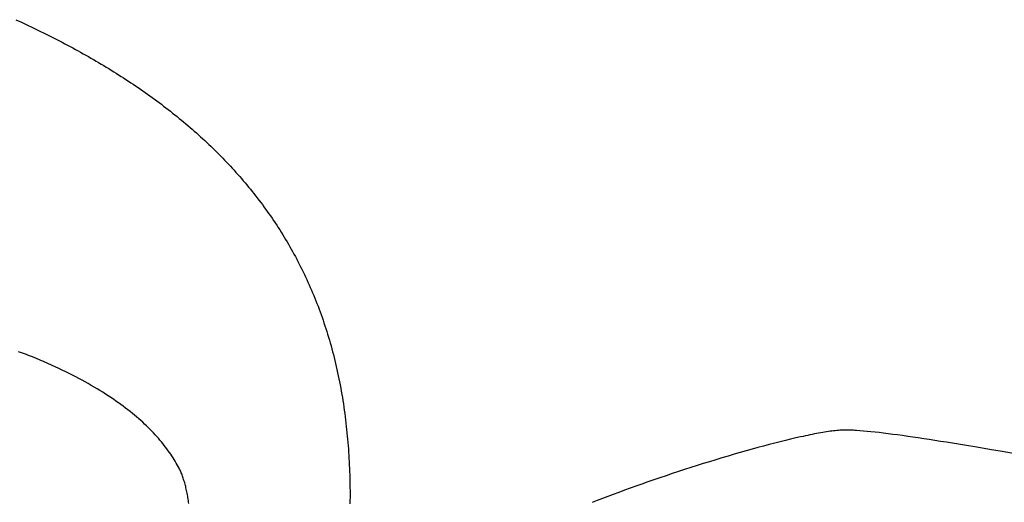
# Model space of a CAD drawing. Extents: x 20 to 2001, y 20 to 1716.
# Drawn here: x 819 to 1022, y 1587 to 1687 of the extents above; entities that cross this region are included whole.
import ezdxf

# ---------------------------------------------------------------- set-up
doc = ezdxf.new("R2010")
doc.units = 0
doc.layers.get('0').update_dxf_attribs({"color": 3, "linetype": 'CONTINUOUS'})
doc.layers.add('CSLAYER3', color=3, linetype='CONTINUOUS')

# ---------------------------------------------------------------- blocks, each defined once
blk = doc.blocks.new('BLKF034')
at = {"layer": 'CSLAYER3', "color": 3, "linetype": 'CONTINUOUS'}
for p, q in [((818.806312, 1618.035342), (818.395521, 1618.176879)), ((819.216806, 1617.890074), (818.806312, 1618.035342)), ((819.626964, 1617.741059), (819.216806, 1617.890074)), ((820.036749, 1617.588276), (819.626964, 1617.741059)), ((820.446124, 1617.431708), (820.036749, 1617.588276)), ((820.855051, 1617.271335), (820.446124, 1617.431708)), ((821.263492, 1617.10714), (820.855051, 1617.271335)), ((822.073526, 1616.773938), (821.263492, 1617.10714)), ((822.8711, 1616.439116), (822.073526, 1616.773938)), ((823.656297, 1616.102714), (822.8711, 1616.439116)), ((824.429205, 1615.76477), (823.656297, 1616.102714)), ((825.189906, 1615.425323), (824.429205, 1615.76477)), ((825.938487, 1615.084413), (825.189906, 1615.425323)), ((826.675032, 1614.742077), (825.938487, 1615.084413)), ((827.399626, 1614.398356), (826.675032, 1614.742077)), ((828.112354, 1614.053287), (827.399626, 1614.398356)), ((828.813301, 1613.70691), (828.112354, 1614.053287)), ((829.502552, 1613.359263), (828.813301, 1613.70691)), ((830.180192, 1613.010385), (829.502552, 1613.359263)), ((830.846306, 1612.660316), (830.180192, 1613.010385)), ((831.500979, 1612.309094), (830.846306, 1612.660316)), ((832.144295, 1611.956757), (831.500979, 1612.309094)), ((832.776341, 1611.603346), (832.144295, 1611.956757)), ((833.3972, 1611.248898), (832.776341, 1611.603346)), ((834.006957, 1610.893453), (833.3972, 1611.248898)), ((834.605698, 1610.537049), (834.006957, 1610.893453)), ((835.193508, 1610.179725), (834.605698, 1610.537049)), ((835.770471, 1609.821521), (835.193508, 1610.179725)), ((836.336673, 1609.462475), (835.770471, 1609.821521)), ((836.892198, 1609.102625), (836.336673, 1609.462475)), ((837.437131, 1608.742011), (836.892198, 1609.102625)), ((837.971558, 1608.380672), (837.437131, 1608.742011)), ((838.495562, 1608.018646), (837.971558, 1608.380672)), ((839.00923, 1607.655973), (838.495562, 1608.018646)), ((839.512646, 1607.292691), (839.00923, 1607.655973)), ((840.005896, 1606.928839), (839.512646, 1607.292691)), ((840.489063, 1606.564456), (840.005896, 1606.928839)), ((840.962233, 1606.199581), (840.489063, 1606.564456)), ((841.425491, 1605.834252), (840.962233, 1606.199581)), ((841.878922, 1605.468509), (841.425491, 1605.834252)), ((842.32261, 1605.102391), (841.878922, 1605.468509)), ((842.756642, 1604.735936), (842.32261, 1605.102391)), ((843.181101, 1604.369183), (842.756642, 1604.735936)), ((843.596073, 1604.002171), (843.181101, 1604.369183)), ((844.001642, 1603.634939), (843.596073, 1604.002171)), ((844.397894, 1603.267526), (844.001642, 1603.634939)), ((844.784914, 1602.89997), (844.397894, 1603.267526)), ((845.162786, 1602.532311), (844.784914, 1602.89997)), ((845.531595, 1602.164587), (845.162786, 1602.532311)), ((845.891427, 1601.796838), (845.531595, 1602.164587)), ((846.242366, 1601.429102), (845.891427, 1601.796838)), ((846.584497, 1601.061417), (846.242366, 1601.429102)), ((846.917905, 1600.693824), (846.584497, 1601.061417)), ((847.242676, 1600.32636), (846.917905, 1600.693824)), ((847.558894, 1599.959065), (847.242676, 1600.32636)), ((847.866643, 1599.591977), (847.558894, 1599.959065)), ((848.16601, 1599.225136), (847.866643, 1599.591977)), ((848.457079, 1598.85858), (848.16601, 1599.225136)), ((848.739934, 1598.492348), (848.457079, 1598.85858)), ((849.014662, 1598.126479), (848.739934, 1598.492348)), ((849.281346, 1597.761011), (849.014662, 1598.126479)), ((849.540072, 1597.395985), (849.281346, 1597.761011)), ((849.790925, 1597.031438), (849.540072, 1597.395985)), ((850.033989, 1596.667409), (849.790925, 1597.031438)), ((850.26935, 1596.303938), (850.033989, 1596.667409)), ((850.497092, 1595.941062), (850.26935, 1596.303938)), ((850.717301, 1595.578822), (850.497092, 1595.941062)), ((850.930061, 1595.217256), (850.717301, 1595.578822)), ((851.135458, 1594.856402), (850.930061, 1595.217256)), ((851.333576, 1594.496301), (851.135458, 1594.856402)), ((851.5245, 1594.136989), (851.333576, 1594.496301)), ((851.617294, 1593.954877), (851.5245, 1594.136989)), ((851.708418, 1593.767409), (851.617294, 1593.954877)), ((851.797871, 1593.574629), (851.708418, 1593.767409)), ((851.885654, 1593.376583), (851.797871, 1593.574629)), ((851.971769, 1593.173315), (851.885654, 1593.376583)), ((852.056216, 1592.96487), (851.971769, 1593.173315)), ((852.138996, 1592.751291), (852.056216, 1592.96487)), ((852.22011, 1592.532625), (852.138996, 1592.751291)), ((852.299558, 1592.308915), (852.22011, 1592.532625)), ((852.377342, 1592.080206), (852.299558, 1592.308915)), ((852.453462, 1591.846542), (852.377342, 1592.080206)), ((852.527919, 1591.607969), (852.453462, 1591.846542)), ((852.600714, 1591.364532), (852.527919, 1591.607969)), ((852.671848, 1591.116273), (852.600714, 1591.364532)), ((852.741321, 1590.863239), (852.671848, 1591.116273)), ((852.809134, 1590.605474), (852.741321, 1590.863239)), ((852.875289, 1590.343023), (852.809134, 1590.605474)), ((852.939785, 1590.075929), (852.875289, 1590.343023)), ((853.002625, 1589.804239), (852.939785, 1590.075929)), ((853.063807, 1589.527995), (853.002625, 1589.804239)), ((853.123335, 1589.247244), (853.063807, 1589.527995)), ((853.181207, 1588.96203), (853.123335, 1589.247244)), ((853.237425, 1588.672397), (853.181207, 1588.96203)), ((853.291991, 1588.37839), (853.237425, 1588.672397)), ((853.344903, 1588.080053), (853.291991, 1588.37839)), ((853.396165, 1587.777432), (853.344903, 1588.080053)), ((853.445775, 1587.47057), (853.396165, 1587.777432)), ((853.493736, 1587.159513), (853.445775, 1587.47057)), ((853.540047, 1586.844305), (853.493736, 1587.159513))]:
    blk.add_line(p, q, dxfattribs=at)
blk = doc.blocks.new('BLKF035')
at = {"layer": 'CSLAYER3', "color": 3, "linetype": 'CONTINUOUS'}
for p, q in [((817.816619, 1686.741036), (818.967861, 1686.212085)), ((818.967861, 1686.212085), (820.112884, 1685.677662)), ((820.112884, 1685.677662), (821.251592, 1685.137694)), ((821.251592, 1685.137694), (822.38389, 1684.592111)), ((822.38389, 1684.592111), (822.947604, 1684.317191)), ((822.947604, 1684.317191), (823.50968, 1684.040839)), ((823.50968, 1684.040839), (824.070105, 1683.763048)), ((824.070105, 1683.763048), (824.628867, 1683.483807)), ((824.628867, 1683.483807), (825.185954, 1683.203108)), ((825.185954, 1683.203108), (825.741354, 1682.920942)), ((825.741354, 1682.920942), (826.295055, 1682.6373)), ((826.295055, 1682.6373), (826.847045, 1682.352173)), ((826.847045, 1682.352173), (827.397312, 1682.065551)), ((827.397312, 1682.065551), (827.945844, 1681.777426)), ((827.945844, 1681.777426), (828.492629, 1681.487789)), ((828.492629, 1681.487789), (829.037654, 1681.19663)), ((829.037654, 1681.19663), (829.580909, 1680.903942)), ((829.580909, 1680.903942), (830.12238, 1680.609713)), ((830.12238, 1680.609713), (830.662055, 1680.313937)), ((830.662055, 1680.313937), (831.199924, 1680.016603)), ((831.199924, 1680.016603), (831.735973, 1679.717702)), ((831.735973, 1679.717702), (832.27019, 1679.417227)), ((832.27019, 1679.417227), (832.802564, 1679.115166)), ((832.802564, 1679.115166), (833.333083, 1678.811513)), ((833.333083, 1678.811513), (833.861734, 1678.506256)), ((833.861734, 1678.506256), (834.388506, 1678.199389)), ((834.388506, 1678.199389), (834.913386, 1677.8909)), ((834.913386, 1677.8909), (835.436362, 1677.580782)), ((835.436362, 1677.580782), (835.957423, 1677.269026)), ((835.957423, 1677.269026), (836.476556, 1676.955622)), ((836.476556, 1676.955622), (836.993749, 1676.640561)), ((836.993749, 1676.640561), (837.508991, 1676.323835)), ((837.508991, 1676.323835), (838.022268, 1676.005434)), ((838.022268, 1676.005434), (838.53357, 1675.685349)), ((838.53357, 1675.685349), (839.042884, 1675.363572)), ((839.042884, 1675.363572), (839.550198, 1675.040093)), ((839.550198, 1675.040093), (840.0555, 1674.714903)), ((840.0555, 1674.714903), (840.558779, 1674.387994)), ((840.558779, 1674.387994), (841.060021, 1674.059355)), ((841.060021, 1674.059355), (841.559215, 1673.728979)), ((841.559215, 1673.728979), (842.056349, 1673.396856)), ((842.056349, 1673.396856), (842.55141, 1673.062978)), ((842.55141, 1673.062978), (843.044388, 1672.727334)), ((843.044388, 1672.727334), (843.53527, 1672.389916)), ((843.53527, 1672.389916), (844.024043, 1672.050716)), ((844.024043, 1672.050716), (844.510696, 1671.709723)), ((844.510696, 1671.709723), (844.995216, 1671.36693)), ((844.995216, 1671.36693), (845.477593, 1671.022327)), ((845.477593, 1671.022327), (845.957812, 1670.675905)), ((845.957812, 1670.675905), (846.435864, 1670.327654)), ((846.435864, 1670.327654), (846.911735, 1669.977567)), ((846.911735, 1669.977567), (847.385413, 1669.625633)), ((847.385413, 1669.625633), (847.856887, 1669.271845)), ((847.856887, 1669.271845), (848.326145, 1668.916192)), ((848.326145, 1668.916192), (848.793174, 1668.558667)), ((848.793174, 1668.558667), (849.257962, 1668.199259)), ((849.257962, 1668.199259), (849.720497, 1667.83796)), ((849.720497, 1667.83796), (850.180768, 1667.474761)), ((850.180768, 1667.474761), (850.638762, 1667.109653)), ((850.638762, 1667.109653), (851.094468, 1666.742626)), ((851.094468, 1666.742626), (851.547872, 1666.373672)), ((851.547872, 1666.373672), (851.998964, 1666.002782)), ((851.998964, 1666.002782), (852.44773, 1665.629947)), ((852.44773, 1665.629947), (852.89416, 1665.255157)), ((852.89416, 1665.255157), (853.338241, 1664.878404)), ((853.338241, 1664.878404), (853.779961, 1664.499679)), ((853.779961, 1664.499679), (854.219307, 1664.118972)), ((854.219307, 1664.118972), (854.656269, 1663.736275)), ((854.656269, 1663.736275), (855.090834, 1663.351579)), ((855.090834, 1663.351579), (855.522989, 1662.964874)), ((855.522989, 1662.964874), (855.952723, 1662.576152)), ((855.952723, 1662.576152), (856.380025, 1662.185403)), ((856.380025, 1662.185403), (856.80488, 1661.792619)), ((856.80488, 1661.792619), (857.227279, 1661.39779)), ((857.227279, 1661.39779), (857.647208, 1661.000907)), ((857.647208, 1661.000907), (858.064656, 1660.601963)), ((858.064656, 1660.601963), (858.47961, 1660.200946)), ((858.47961, 1660.200946), (858.892059, 1659.797849)), ((858.892059, 1659.797849), (859.301991, 1659.392663)), ((859.301991, 1659.392663), (859.709393, 1658.985377)), ((859.709393, 1658.985377), (860.114253, 1658.575984)), ((860.114253, 1658.575984), (860.51656, 1658.164475)), ((860.51656, 1658.164475), (860.916302, 1657.75084)), ((860.916302, 1657.75084), (861.313465, 1657.33507)), ((861.313465, 1657.33507), (861.708039, 1656.917156)), ((861.708039, 1656.917156), (862.100012, 1656.497089)), ((862.100012, 1656.497089), (862.48937, 1656.074861)), ((862.48937, 1656.074861), (862.876103, 1655.650462)), ((862.876103, 1655.650462), (863.260198, 1655.223883)), ((863.260198, 1655.223883), (863.641643, 1654.795116)), ((863.641643, 1654.795116), (864.020426, 1654.36415)), ((864.020426, 1654.36415), (864.396535, 1653.930978)), ((864.396535, 1653.930978), (864.769958, 1653.495589)), ((864.769958, 1653.495589), (865.140683, 1653.057976)), ((865.140683, 1653.057976), (865.508698, 1652.618129)), ((865.508698, 1652.618129), (865.873991, 1652.176039)), ((865.873991, 1652.176039), (866.23655, 1651.731696)), ((866.23655, 1651.731696), (866.596363, 1651.285093)), ((866.596363, 1651.285093), (866.953417, 1650.83622)), ((866.953417, 1650.83622), (867.307702, 1650.385068)), ((867.307702, 1650.385068), (867.659204, 1649.931628)), ((867.659204, 1649.931628), (868.007912, 1649.47589)), ((868.007912, 1649.47589), (868.353813, 1649.017847)), ((868.353813, 1649.017847), (868.696896, 1648.557488)), ((868.696896, 1648.557488), (869.037149, 1648.094806)), ((869.037149, 1648.094806), (869.374559, 1647.62979)), ((869.374559, 1647.62979), (869.709115, 1647.162432)), ((869.709115, 1647.162432), (870.040804, 1646.692722)), ((870.040804, 1646.692722), (870.369615, 1646.220653)), ((870.369615, 1646.220653), (870.695535, 1645.746214)), ((870.695535, 1645.746214), (871.018552, 1645.269397)), ((871.018552, 1645.269397), (871.338655, 1644.790192)), ((871.338655, 1644.790192), (871.655831, 1644.308592)), ((871.655831, 1644.308592), (871.970068, 1643.824586)), ((871.970068, 1643.824586), (872.281355, 1643.338165)), ((872.281355, 1643.338165), (872.589679, 1642.849322)), ((872.589679, 1642.849322), (872.895028, 1642.358046)), ((872.895028, 1642.358046), (873.19739, 1641.864328)), ((873.19739, 1641.864328), (873.496753, 1641.36816)), ((873.496753, 1641.36816), (873.793105, 1640.869533)), ((873.793105, 1640.869533), (874.086434, 1640.368437)), ((874.086434, 1640.368437), (874.376728, 1639.864863)), ((874.376728, 1639.864863), (874.663975, 1639.358803)), ((874.663975, 1639.358803), (874.948163, 1638.850248)), ((874.948163, 1638.850248), (875.22928, 1638.339188)), ((875.22928, 1638.339188), (875.507314, 1637.825614)), ((875.507314, 1637.825614), (875.782253, 1637.309518)), ((875.782253, 1637.309518), (876.054084, 1636.79089)), ((876.054084, 1636.79089), (876.322796, 1636.269722)), ((876.322796, 1636.269722), (876.588377, 1635.746003)), ((876.588377, 1635.746003), (876.850814, 1635.219727)), ((876.850814, 1635.219727), (877.110096, 1634.690882)), ((877.110096, 1634.690882), (877.36621, 1634.159461)), ((877.36621, 1634.159461), (877.619145, 1633.625454)), ((877.619145, 1633.625454), (877.868889, 1633.088852)), ((877.868889, 1633.088852), (878.115429, 1632.549646)), ((878.115429, 1632.549646), (878.358754, 1632.007828)), ((878.358754, 1632.007828), (878.59885, 1631.463388)), ((878.59885, 1631.463388), (878.835708, 1630.916317)), ((878.835708, 1630.916317), (879.069313, 1630.366606)), ((879.069313, 1630.366606), (879.299655, 1629.814246)), ((879.299655, 1629.814246), (879.526721, 1629.259228)), ((879.526721, 1629.259228), (879.7505, 1628.701544)), ((879.7505, 1628.701544), (879.970978, 1628.141183)), ((879.970978, 1628.141183), (880.188145, 1627.578137)), ((880.188145, 1627.578137), (880.401987, 1627.012398)), ((880.401987, 1627.012398), (880.612494, 1626.443955)), ((880.612494, 1626.443955), (880.819653, 1625.8728)), ((880.819653, 1625.8728), (881.023452, 1625.298925)), ((881.023452, 1625.298925), (881.223879, 1624.722319)), ((881.223879, 1624.722319), (881.420922, 1624.142974)), ((881.420922, 1624.142974), (881.614568, 1623.560881)), ((881.614568, 1623.560881), (881.804807, 1622.976031)), ((881.804807, 1622.976031), (881.991625, 1622.388415)), ((881.991625, 1622.388415), (882.175011, 1621.798023)), ((882.175011, 1621.798023), (882.354953, 1621.204847)), ((882.354953, 1621.204847), (882.531439, 1620.608878)), ((882.531439, 1620.608878), (882.704456, 1620.010107)), ((882.704456, 1620.010107), (882.873993, 1619.408525)), ((882.873993, 1619.408525), (883.040037, 1618.804122)), ((883.040037, 1618.804122), (883.202578, 1618.19689)), ((883.202578, 1618.19689), (883.361601, 1617.58682)), ((883.361601, 1617.58682), (883.517096, 1616.973902)), ((883.517096, 1616.973902), (883.669051, 1616.358128)), ((883.669051, 1616.358128), (883.817453, 1615.739489)), ((883.817453, 1615.739489), (883.96229, 1615.117975)), ((883.96229, 1615.117975), (884.103551, 1614.493578)), ((884.103551, 1614.493578), (884.241223, 1613.866288)), ((884.241223, 1613.866288), (884.375294, 1613.236097)), ((884.375294, 1613.236097), (884.505753, 1612.602995)), ((884.505753, 1612.602995), (884.632586, 1611.966974)), ((884.632586, 1611.966974), (884.755783, 1611.328024)), ((884.755783, 1611.328024), (884.875331, 1610.686137)), ((884.875331, 1610.686137), (884.991219, 1610.041303)), ((884.991219, 1610.041303), (885.103433, 1609.393513)), ((885.103433, 1609.393513), (885.211962, 1608.742759)), ((885.211962, 1608.742759), (885.316794, 1608.089032)), ((885.316794, 1608.089032), (885.417917, 1607.432321)), ((885.417917, 1607.432321), (885.515319, 1606.772619)), ((885.515319, 1606.772619), (885.608988, 1606.109916)), ((885.608988, 1606.109916), (885.69893, 1605.445605)), ((885.69893, 1605.445605), (885.785171, 1604.781124)), ((885.785171, 1604.781124), (885.867728, 1604.116485)), ((885.867728, 1604.116485), (885.946619, 1603.4517)), ((885.946619, 1603.4517), (886.021861, 1602.786779)), ((886.021861, 1602.786779), (886.093471, 1602.121736)), ((886.093471, 1602.121736), (886.161467, 1601.456582)), ((886.161467, 1601.456582), (886.225867, 1600.791329)), ((886.225867, 1600.791329), (886.286687, 1600.125987)), ((886.286687, 1600.125987), (886.343946, 1599.46057)), ((886.343946, 1599.46057), (886.39766, 1598.795089)), ((886.39766, 1598.795089), (886.447848, 1598.129556)), ((886.447848, 1598.129556), (886.494526, 1597.463982)), ((886.494526, 1597.463982), (886.537712, 1596.798379)), ((886.537712, 1596.798379), (886.577423, 1596.132759)), ((886.577423, 1596.132759), (886.613678, 1595.467134)), ((886.613678, 1595.467134), (886.646492, 1594.801516)), ((886.646492, 1594.801516), (886.675885, 1594.135915)), ((886.675885, 1594.135915), (886.701872, 1593.470345)), ((886.701872, 1593.470345), (886.724472, 1592.804816)), ((886.724472, 1592.804816), (886.743702, 1592.139341)), ((886.743702, 1592.139341), (886.759579, 1591.473931)), ((886.759579, 1591.473931), (886.772121, 1590.808598)), ((886.772121, 1590.808598), (886.781346, 1590.143353)), ((886.781346, 1590.143353), (886.78727, 1589.47821)), ((886.78727, 1589.47821), (886.789911, 1588.813178)), ((886.785415, 1587.483499), (886.778312, 1586.818875)), ((886.789287, 1588.148271), (886.785415, 1587.483499)), ((886.789911, 1588.813178), (886.789287, 1588.148271))]:
    blk.add_line(p, q, dxfattribs=at)
blk = doc.blocks.new('BLKF036')
at = {"layer": 'CSLAYER3', "color": 3, "linetype": 'CONTINUOUS'}
for p, q in [((982.616063, 1601.207779), (982.164339, 1601.118648)), ((983.058663, 1601.292695), (982.616063, 1601.207779)), ((983.491928, 1601.373326), (983.058663, 1601.292695)), ((983.915645, 1601.449603), (983.491928, 1601.373326)), ((984.329602, 1601.521458), (983.915645, 1601.449603)), ((984.733586, 1601.588823), (984.329602, 1601.521458)), ((985.127384, 1601.651627), (984.733586, 1601.588823)), ((985.510786, 1601.709802), (985.127384, 1601.651627)), ((985.883577, 1601.76328), (985.510786, 1601.709802)), ((986.245546, 1601.811992), (985.883577, 1601.76328)), ((986.59648, 1601.855868), (986.245546, 1601.811992)), ((986.936167, 1601.89484), (986.59648, 1601.855868)), ((987.264394, 1601.928839), (986.936167, 1601.89484)), ((987.58095, 1601.957796), (987.264394, 1601.928839)), ((987.885621, 1601.981643), (987.58095, 1601.957796)), ((988.178195, 1602.00031), (987.885621, 1601.981643)), ((988.45846, 1602.013729), (988.178195, 1602.00031)), ((988.726204, 1602.021831), (988.45846, 1602.013729)), ((988.981214, 1602.024547), (988.726204, 1602.021831)), ((989.235371, 1602.023084), (988.981214, 1602.024547)), ((989.5006, 1602.01872), (989.235371, 1602.023084)), ((989.776752, 1602.01149), (989.5006, 1602.01872)), ((990.063679, 1602.00143), (989.776752, 1602.01149)), ((990.361232, 1601.988577), (990.063679, 1602.00143)), ((990.669264, 1601.972967), (990.361232, 1601.988577)), ((990.987626, 1601.954635), (990.669264, 1601.972967)), ((991.316169, 1601.933618), (990.987626, 1601.954635)), ((992.003207, 1601.883673), (991.316169, 1601.933618)), ((992.729191, 1601.823419), (992.003207, 1601.883673)), ((993.492935, 1601.753146), (992.729191, 1601.823419)), ((994.293252, 1601.673142), (993.492935, 1601.753146)), ((995.128955, 1601.583695), (994.293252, 1601.673142)), ((995.998858, 1601.485094), (995.128955, 1601.583695)), ((996.901773, 1601.377628), (995.998858, 1601.485094)), ((997.836515, 1601.261585), (996.901773, 1601.377628)), ((998.801896, 1601.137253), (997.836515, 1601.261585)), ((999.796729, 1601.004921), (998.801896, 1601.137253)), ((974.438142, 1599.322597), (973.295016, 1599.025108)), ((975.55837, 1599.607628), (974.438142, 1599.322597)), ((976.654, 1599.879651), (975.55837, 1599.607628)), ((977.723332, 1600.138115), (976.654, 1599.879651)), ((978.764668, 1600.38247), (977.723332, 1600.138115)), ((979.776308, 1600.612164), (978.764668, 1600.38247)), ((980.270462, 1600.721342), (979.776308, 1600.612164)), ((980.756554, 1600.826648), (980.270462, 1600.721342)), ((981.234372, 1600.928013), (980.756554, 1600.826648)), ((981.703705, 1601.02537), (981.234372, 1600.928013)), ((982.164339, 1601.118648), (981.703705, 1601.02537)), ((1000.819829, 1600.864878), (999.796729, 1601.004921)), ((1001.870008, 1600.717413), (1000.819829, 1600.864878)), ((1002.94608, 1600.562812), (1001.870008, 1600.717413)), ((1004.046857, 1600.401367), (1002.94608, 1600.562812)), ((1005.171154, 1600.233364), (1004.046857, 1600.401367)), ((1006.317783, 1600.059092), (1005.171154, 1600.233364)), ((1007.485558, 1599.87884), (1006.317783, 1600.059092)), ((1008.673292, 1599.692897), (1007.485558, 1599.87884)), ((1009.879799, 1599.50155), (1008.673292, 1599.692897)), ((1011.103891, 1599.305089), (1009.879799, 1599.50155)), ((1012.344382, 1599.103802), (1011.103891, 1599.305089)), ((1013.600086, 1598.897978), (1012.344382, 1599.103802)), ((967.295373, 1597.370076), (966.050537, 1597.009407)), ((968.527505, 1597.721592), (967.295373, 1597.370076)), ((969.745235, 1598.063404), (968.527505, 1597.721592)), ((970.946863, 1598.394961), (969.745235, 1598.063404)), ((972.130689, 1598.715713), (970.946863, 1598.394961)), ((973.295016, 1599.025108), (972.130689, 1598.715713)), ((1016.152383, 1598.473871), (1013.600086, 1598.897978)), ((1018.751289, 1598.035076), (1016.152383, 1598.473871)), ((1021.38731, 1597.583902), (1018.751289, 1598.035076)), ((1024.050954, 1597.122658), (1021.38731, 1597.583902)), ((959.695276, 1595.088033), (958.409902, 1594.684008)), ((960.978141, 1595.486209), (959.695276, 1595.088033)), ((962.256799, 1595.877985), (960.978141, 1595.486209)), ((963.529551, 1596.262811), (962.256799, 1595.877985)), ((964.794696, 1596.640135), (963.529551, 1596.262811)), ((966.050537, 1597.009407), (964.794696, 1596.640135)), ((953.277308, 1593.020429), (952.004881, 1592.595418)), ((954.555722, 1593.442344), (953.277308, 1593.020429)), ((955.838426, 1593.860613), (954.555722, 1593.442344)), ((957.123719, 1594.274685), (955.838426, 1593.860613)), ((958.409902, 1594.684008), (957.123719, 1594.274685)), ((948.240518, 1591.307316), (947.009035, 1590.875428)), ((949.484787, 1591.738311), (948.240518, 1591.307316)), ((950.740141, 1592.167861), (949.484787, 1591.738311)), ((952.004881, 1592.595418), (950.740141, 1592.167861)), ((942.244931, 1589.149961), (941.102859, 1588.721868)), ((943.408284, 1589.579914), (942.244931, 1589.149961)), ((944.591218, 1590.011177), (943.408284, 1589.579914)), ((945.792035, 1590.443198), (944.591218, 1590.011177)), ((947.009035, 1590.875428), (945.792035, 1590.443198)), ((937.821319, 1587.454259), (936.781362, 1587.039115)), ((938.889353, 1587.873467), (937.821319, 1587.454259)), ((939.983767, 1588.296187), (938.889353, 1587.873467)), ((941.102859, 1588.721868), (939.983767, 1588.296187))]:
    blk.add_line(p, q, dxfattribs=at)

msp = doc.modelspace()

# ---------------------------------------------------------------- block references
for name in ['BLKF035', 'BLKF034', 'BLKF036']:
    msp.add_blockref(name, (0, 0))

doc.saveas('drawing.dxf')
